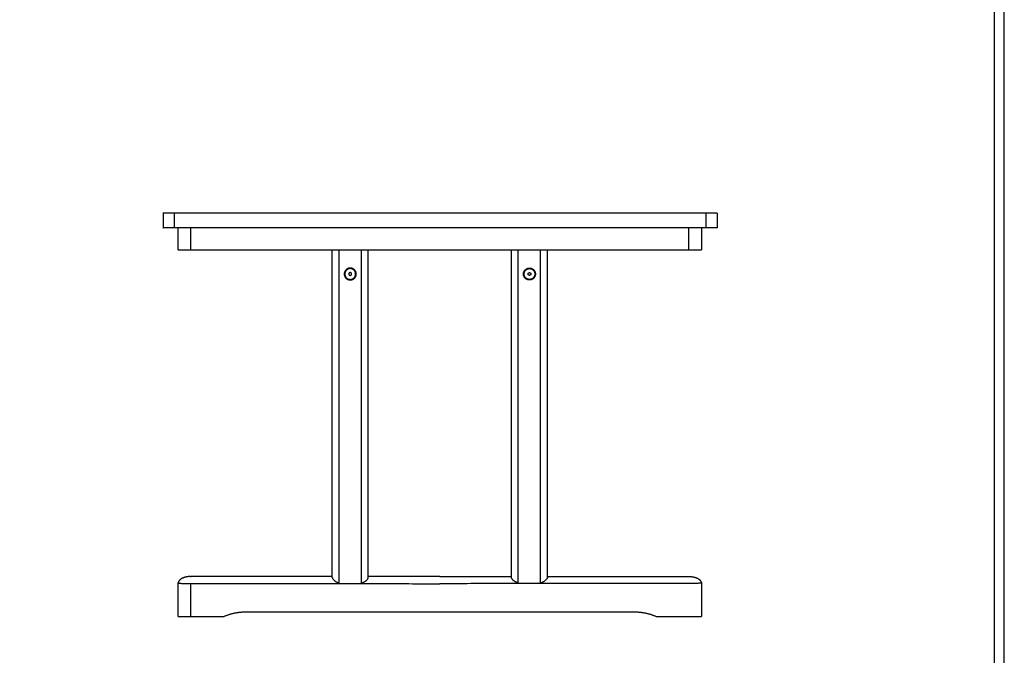
# Model space of a CAD drawing. Units: millimetres. Extents: x 0 to 3465, y 0 to 4900.
# Drawn here: x 1732 to 3465, y 1118 to 2237 of the extents above; entities that cross this region are included whole.
import ezdxf

# ---------------------------------------------------------------- set-up
doc = ezdxf.new("R2010")
doc.units = ezdxf.units.MM
doc.header["$MEASUREMENT"] = 0
doc.layers.add('6286 Mogensen Table', color=7, linetype='Continuous', true_color=0x000000)
doc.layers.add('Layout Large', color=7, linetype='Continuous', true_color=0x000000)

# ---------------------------------------------------------------- blocks, each defined once
blk = doc.blocks.new('Fredericia Layout Large')
at = {"layer": 'Layout Large'}
for points in [[(0, 0), (2008.4, 0), (2008.4, 2840.5), (0, 2840.5)], [(10, 10), (1998.4, 10), (1998.4, 2830.5), (10, 2830.5)]]:
    blk.add_lwpolyline(points, close=True, dxfattribs=at)

msp = doc.modelspace()

# ---------------------------------------------------------------- linework, layer by layer
at = {"layer": '6286 Mogensen Table', "color": 18, "lineweight": -3, "true_color": 0x000000}
for points, weights, degree in [([(2004, 1896.7), (1984.4, 1896.7), (1984.4, 1896.7)], [1, 0.707106781187, 1], 2), ([(2959.4, 1896.7), (2959.4, 1896.7), (2939.7, 1896.7)], [1, 0.707106781187, 1], 2), ([(2004, 1870.9), (1984.4, 1870.9), (1984.4, 1870.9)], [1, 0.707106781187, 1], 2), ([(2959.4, 1870.9), (2959.4, 1870.9), (2939.7, 1870.9)], [1, 0.707106781187, 1], 2), ([(2011.1, 1832.1), (2011.1, 1832.1), (2033.2, 1832.1)], [1, 0.707106781187, 1], 2), ([(2909.7, 1832.1), (2931.8, 1832.1), (2931.8, 1832.1)], [1, 0.707106781187, 1], 2), ([(2032.8, 1257.1), (2024.6, 1257), (2015, 1254.8), (2011.6, 1247.5)], [0.996955669621, 0.934976788861, 0.93264730079, 0.989967205406], 3), ([(2910.1, 1257.1), (2918.3, 1257), (2927.9, 1254.8), (2931.3, 1247.5)], [0.996955669621, 0.934976788861, 0.93264730079, 0.989967205406], 3), ([(2011.1, 1186.9), (2011.1, 1186.9), (2033.2, 1186.9)], [1, 0.707106781187, 1], 2), ([(2091.8, 1186.9), (2109.3, 1194.5), (2128.4, 1194.9)], [1, 0.980676912682, 1], 2), ([(2815.3, 1194.9), (2834.4, 1194.5), (2851.9, 1186.9)], [1, 0.980676912682, 1], 2), ([(2909.7, 1186.9), (2931.8, 1186.9), (2931.8, 1186.9)], [1, 0.707106781187, 1], 2)]:
    msp.add_rational_spline(points, weights, degree=degree, dxfattribs=at)
for points, degree in [([(1984.4, 1896.7), (1984.4, 1883.8), (1984.4, 1870.9)], 2), ([(2004, 1896.7), (2004, 1883.8), (2004, 1870.9)], 2), ([(2939.7, 1896.7), (2471.9, 1896.7), (2004, 1896.7)], 2), ([(2939.7, 1896.7), (2939.7, 1883.8), (2939.7, 1870.9)], 2), ([(2959.4, 1896.7), (2959.4, 1883.8), (2959.4, 1870.9)], 2), ([(2011.1, 1870.9), (2007.6, 1870.9), (2004, 1870.9)], 2), ([(2931.8, 1870.9), (2471.5, 1870.9), (2011.1, 1870.9)], 2), ([(2011.1, 1832.1), (2011.1, 1851.5), (2011.1, 1870.9)], 2), ([(2033.2, 1832.1), (2033.2, 1851.5), (2033.2, 1870.9)], 2), ([(2909.7, 1832.1), (2909.7, 1851.5), (2909.7, 1870.9)], 2), ([(2931.8, 1870.9), (2931.8, 1851.5), (2931.8, 1832.1)], 2), ([(2939.7, 1870.9), (2935.7, 1870.9), (2931.8, 1870.9)], 2), ([(2033.2, 1832.1), (2157.7, 1832.1), (2282.3, 1832.1)], 2), ([(2282.3, 1832.1), (2313.9, 1832.1), (2345.5, 1832.1)], 2), ([(2282.3, 1257.1), (2282.3, 1544.6), (2282.3, 1832.1)], 2), ([(2294.3, 1244.6), (2294.3, 1538.4), (2294.3, 1832.1)], 2), ([(2333.5, 1244.6), (2333.5, 1538.3), (2333.5, 1832.1)], 2), ([(2345.5, 1257.1), (2345.5, 1544.6), (2345.5, 1832.1)], 2), ([(2345.5, 1832.1), (2471.5, 1832.1), (2597.5, 1832.1)], 2), ([(2597.5, 1832.1), (2629.1, 1832.1), (2660.6, 1832.1)], 2), ([(2597.5, 1257.1), (2597.5, 1544.6), (2597.5, 1832.1)], 2), ([(2609.5, 1244.6), (2609.5, 1538.3), (2609.5, 1832.1)], 2), ([(2648.6, 1244.6), (2648.6, 1538.4), (2648.6, 1832.1)], 2), ([(2660.6, 1257.1), (2660.6, 1544.6), (2660.6, 1832.1)], 2), ([(2660.6, 1832.1), (2785.2, 1832.1), (2909.7, 1832.1)], 2), ([(2313.8, 1792.2), (2312.5, 1791.5), (2311.3, 1790.8)], 2), ([(2311.3, 1790.8), (2311.3, 1789.4), (2311.3, 1788)], 2), ([(2311.3, 1788), (2312.5, 1787.3), (2313.8, 1786.6)], 2), ([(2316.2, 1790.8), (2315, 1791.5), (2313.8, 1792.2)], 2), ([(2313.8, 1786.6), (2315, 1787.3), (2316.2, 1788)], 2), ([(2316.2, 1788), (2316.2, 1789.4), (2316.2, 1790.8)], 2), ([(2626.8, 1790.8), (2628, 1791.5), (2629.2, 1792.2)], 2), ([(2626.8, 1788), (2626.8, 1789.4), (2626.8, 1790.8)], 2), ([(2629.2, 1786.6), (2628, 1787.3), (2626.8, 1788)], 2), ([(2629.2, 1792.2), (2630.4, 1791.5), (2631.6, 1790.8)], 2), ([(2631.6, 1788), (2630.4, 1787.3), (2629.2, 1786.6)], 2), ([(2631.6, 1790.8), (2631.6, 1789.4), (2631.6, 1788)], 2), ([(2011.6, 1247.5), (2011.4, 1247.1), (2011.2, 1246.7), (2011.2, 1246.5), (2011.1, 1246.1), (2011.1, 1245.7)], 5), ([(2282.3, 1255.1), (2282.3, 1256.1), (2282.3, 1257.1)], 2), ([(2471.5, 1257.1), (2421.5, 1257.1), (2383.5, 1257.1), (2345.5, 1257.1)], 3), ([(2345.5, 1255.1), (2345.5, 1256.1), (2345.5, 1257.1)], 2), ([(2471.5, 1257.1), (2513.5, 1257.1), (2555.5, 1257.1), (2597.5, 1257.1)], 3), ([(2597.5, 1255.1), (2597.5, 1256.1), (2597.5, 1257.1)], 2), ([(2660.6, 1255.1), (2660.6, 1256.1), (2660.6, 1257.1)], 2), ([(2011.1, 1245.6), (2011.1, 1245.6), (2011.1, 1245.6), (2011.1, 1245.7)], 3), ([(2011.1, 1245.7), (2011.1, 1245.6), (2011.1, 1245.6), (2011.1, 1245.6), (2011.1, 1245.6), (2011.1, 1245.6)], 5), ([(2011.1, 1245.4), (2011.1, 1245.5), (2011.1, 1245.5), (2011.1, 1245.6)], 3), ([(2011.1, 1186.9), (2011.1, 1216.1), (2011.1, 1245.4)], 2), ([(2031.7, 1244.8), (2031.9, 1244.8), (2032.1, 1244.8), (2032.3, 1244.8)], 3), ([(2033.2, 1186.9), (2033.2, 1215.8), (2033.2, 1244.8)], 2), ([(2911.3, 1244.8), (2911.1, 1244.8), (2910.9, 1244.8), (2910.7, 1244.8)], 3), ([(2931.8, 1245.6), (2931.8, 1245.5), (2931.8, 1245.5), (2931.8, 1245.4)], 3), ([(2931.8, 1245.4), (2931.8, 1216.1), (2931.8, 1186.9)], 2), ([(2033.2, 1186.9), (2062.5, 1186.9), (2091.8, 1186.9)], 2), ([(2128.4, 1194.9), (2471.8, 1194.9), (2815.3, 1194.9)], 2), ([(2851.9, 1186.9), (2880.8, 1186.9), (2909.7, 1186.9)], 2)]:
    msp.add_open_spline(points, degree=degree, dxfattribs=at)
for points in [[(2324.3, 1789.4), (2324.3, 1778.9), (2313.8, 1778.9), (2303.3, 1778.9), (2303.3, 1789.4), (2303.3, 1799.9), (2313.8, 1799.9), (2324.3, 1799.9), (2324.3, 1789.4)], [(2323.3, 1789.4), (2323.3, 1779.9), (2313.8, 1779.9), (2304.3, 1779.9), (2304.3, 1789.4), (2304.3, 1798.9), (2313.8, 1798.9), (2323.3, 1798.9), (2323.3, 1789.4)], [(2618.6, 1789.4), (2618.6, 1778.9), (2629.1, 1778.9), (2639.6, 1778.9), (2639.6, 1789.4), (2639.6, 1799.9), (2629.1, 1799.9), (2618.6, 1799.9), (2618.6, 1789.4)], [(2619.6, 1789.4), (2619.6, 1779.9), (2629.1, 1779.9), (2638.6, 1779.9), (2638.6, 1789.4), (2638.6, 1798.9), (2629.1, 1798.9), (2619.6, 1798.9), (2619.6, 1789.4)]]:
    msp.add_rational_spline(points, [1, 0.707106781187, 1, 0.707106781187, 1, 0.707106781187, 1, 0.707106781187, 1], degree=2, knots=[0, 0, 0, 14.939645, 14.939645, 29.87929, 29.87929, 44.818935, 44.818935, 59.75858, 59.75858, 59.75858], dxfattribs=at)
for points, knots in [([(2032.8, 1257.1), (2032.9, 1257.1), (2032.9, 1257.1), (2033, 1257.1), (2033.1, 1257.1), (2033.1, 1257.1), (2033.2, 1257.1), (2033.2, 1257.1), (2033.2, 1257.1)], [0, 0, 0, 0, 0.1452307, 0.1452307, 0.3079272, 0.3079272, 0.3079272, 0.3726926, 0.3726926, 0.3726926, 0.3726926]), ([(2033.2, 1257.1), (2033.3, 1257.1), (2033.3, 1257.1), (2033.4, 1257.1), (2033.5, 1257.1), (2033.6, 1257.1), (2033.7, 1257.1), (2033.7, 1257.1), (2033.8, 1257.1), (2033.8, 1257.1)], [0.3731, 0.3731, 0.3731, 0.3731, 0.5138789, 0.5138789, 0.5138789, 0.8881094, 0.8881094, 0.8881094, 0.9391242, 0.9391242, 0.9391242, 0.9391242]), ([(2282.3, 1257.1), (2208.9, 1257.1), (2123.3, 1257.1), (2037.3, 1257.1), (2037.4, 1257.1), (2037.2, 1257.1), (2037.2, 1257.1), (2037.1, 1257.1), (2037, 1257.1), (2037, 1257.1), (2036.9, 1257.1), (2036.9, 1257.1), (2036.9, 1257.1), (2036.8, 1257.1), (2036.8, 1257.1), (2036.8, 1257.1), (2036.8, 1257.1), (2036.8, 1257.1), (2036.8, 1257.1), (2036.7, 1257.1), (2036.7, 1257.1), (2036.7, 1257.1), (2036.7, 1257.1), (2036.7, 1257.1), (2036.7, 1257.1), (2036.6, 1257.1), (2036.6, 1257.1), (2036.6, 1257.1), (2036.6, 1257.1), (2036.6, 1257.1), (2036.5, 1257.1), (2036.5, 1257.1), (2036.5, 1257.1), (2036.5, 1257.1), (2036.4, 1257.1), (2036.4, 1257.1), (2036.2, 1257.1), (2036, 1257.1), (2035.7, 1257.1), (2035.5, 1257.1), (2035.2, 1257.1), (2035, 1257.1), (2034.6, 1257.1), (2034.5, 1257.1), (2034.1, 1257.1), (2033.9, 1257.1), (2033.8, 1257.1)], [177.083792, 177.083792, 177.083792, 177.083792, 433.068866, 433.751529, 434.434191, 435.116854, 435.116854, 435.799517, 435.799517, 436.482179, 436.482179, 436.823511, 436.823511, 436.994176, 436.994176, 437.164842, 437.164842, 437.335508, 437.335508, 437.506173, 437.506173, 437.676839, 437.676839, 437.847505, 437.847505, 438.01817, 438.01817, 438.188836, 438.188836, 438.530167, 438.530167, 438.700833, 438.700833, 438.871498, 438.871498, 439.21283, 439.21283, 441.94348, 441.94348, 444.674131, 444.674131, 447.404782, 447.404782, 450.135432, 450.135432, 452.678982, 452.678982, 452.678982, 452.678982]), ([(2282.3, 1255.1), (2282.3, 1254.8), (2282.4, 1254.4), (2282.7, 1253.7), (2282.9, 1253.3), (2283.5, 1252.5), (2283.9, 1252.1), (2284.7, 1251.2), (2285.1, 1250.8), (2285.9, 1250.1), (2286.2, 1249.9), (2286.8, 1249.4), (2287.1, 1249.2), (2287.9, 1248.6), (2288.4, 1248.2), (2289, 1247.9)], [0, 0, 0, 0, 2.610081, 2.610081, 5.218796, 5.218796, 7.822857, 7.822857, 10.425312, 10.425312, 11.739622, 11.739622, 13.053687, 13.053687, 15.280224, 15.280224, 15.280224, 15.280224]), ([(2289, 1247.9), (2289.5, 1247.6), (2289.9, 1247.4), (2290.8, 1247), (2291.3, 1246.8), (2292, 1246.5), (2292.3, 1246.3), (2292.7, 1246.1), (2293, 1246), (2293.3, 1245.7), (2293.4, 1245.7), (2293.6, 1245.5), (2293.7, 1245.4), (2293.9, 1245.3), (2293.9, 1245.2), (2294, 1245.1), (2294.1, 1245.1), (2294.1, 1244.9), (2294.2, 1244.9), (2294.2, 1244.8), (2294.2, 1244.8), (2294.3, 1244.7), (2294.3, 1244.7), (2294.3, 1244.7), (2294.3, 1244.7), (2294.3, 1244.6), (2294.3, 1244.6), (2294.3, 1244.6), (2294.3, 1244.6), (2294.3, 1244.6), (2294.3, 1244.6), (2294.3, 1244.6), (2294.3, 1244.6), (2294.3, 1244.6)], [0, 0, 0, 0, 1.606611, 1.606611, 3.205935, 3.205935, 4.013556, 4.013556, 4.819597, 4.819597, 5.228512, 5.228512, 5.636539, 5.636539, 5.84276, 5.84276, 6.04854, 6.04854, 6.253961, 6.253961, 6.357148, 6.357148, 6.40888, 6.40888, 6.434787, 6.434787, 6.44776, 6.44776, 6.453786, 6.453786, 6.457216, 6.457216, 6.459789, 6.459789, 6.459789, 6.459789]), ([(2333.5, 1244.6), (2333.5, 1244.6), (2333.5, 1244.6), (2333.5, 1244.6), (2333.5, 1244.6), (2333.5, 1244.6), (2333.5, 1244.6), (2333.5, 1244.6), (2333.5, 1244.6), (2333.5, 1244.7), (2333.5, 1244.7), (2333.5, 1244.7), (2333.5, 1244.8), (2333.6, 1244.8), (2333.6, 1244.9), (2333.7, 1245), (2333.7, 1245.1), (2333.8, 1245.2), (2333.9, 1245.2), (2334, 1245.4), (2334.1, 1245.5), (2334.4, 1245.6), (2334.5, 1245.7), (2334.8, 1245.9), (2335.1, 1246.1), (2335.5, 1246.3), (2335.8, 1246.4), (2336.5, 1246.8), (2337, 1247), (2337.9, 1247.4), (2338.4, 1247.6), (2338.8, 1247.9)], [0, 0, 0, 0, 0.005342, 0.005342, 0.012236, 0.012236, 0.02529, 0.02529, 0.051614, 0.051614, 0.10415, 0.10415, 0.208914, 0.208914, 0.41748, 0.41748, 0.626399, 0.626399, 0.835762, 0.835762, 1.249988, 1.249988, 1.665114, 1.665114, 2.483354, 2.483354, 3.303238, 3.303238, 4.926282, 4.926282, 6.555751, 6.555751, 6.555751, 6.555751]), ([(2338.8, 1247.9), (2339.4, 1248.2), (2339.9, 1248.5), (2340.7, 1249.1), (2341, 1249.3), (2341.6, 1249.8), (2341.9, 1250), (2342.6, 1250.7), (2343.1, 1251.2), (2343.9, 1252.1), (2344.3, 1252.5), (2344.8, 1253.3), (2345.1, 1253.7), (2345.4, 1254.5), (2345.5, 1254.8), (2345.5, 1255.1)], [5.781218, 5.781218, 5.781218, 5.781218, 7.893023, 7.893023, 9.235489, 9.235489, 10.578175, 10.578175, 13.22025, 13.22025, 15.789132, 15.789132, 18.356005, 18.356005, 21.013474, 21.013474, 21.013474, 21.013474]), ([(2604.1, 1247.9), (2603.6, 1248.2), (2603, 1248.5), (2602.2, 1249.1), (2601.9, 1249.3), (2601.3, 1249.8), (2601.1, 1250), (2600.3, 1250.7), (2599.8, 1251.2), (2599, 1252.1), (2598.7, 1252.5), (2598.1, 1253.3), (2597.9, 1253.7), (2597.5, 1254.5), (2597.5, 1254.8), (2597.5, 1255.1)], [5.781218, 5.781218, 5.781218, 5.781218, 7.893023, 7.893023, 9.235489, 9.235489, 10.578175, 10.578175, 13.22025, 13.22025, 15.789132, 15.789132, 18.356005, 18.356005, 21.013474, 21.013474, 21.013474, 21.013474]), ([(2609.5, 1244.6), (2609.5, 1244.6), (2609.5, 1244.6), (2609.5, 1244.6), (2609.5, 1244.6), (2609.5, 1244.6), (2609.5, 1244.6), (2609.4, 1244.6), (2609.4, 1244.6), (2609.4, 1244.7), (2609.4, 1244.7), (2609.4, 1244.7), (2609.4, 1244.8), (2609.4, 1244.8), (2609.3, 1244.9), (2609.2, 1245), (2609.2, 1245.1), (2609.1, 1245.2), (2609, 1245.2), (2608.9, 1245.4), (2608.8, 1245.5), (2608.6, 1245.6), (2608.5, 1245.7), (2608.1, 1245.9), (2607.9, 1246.1), (2607.4, 1246.3), (2607.2, 1246.4), (2606.4, 1246.8), (2605.9, 1247), (2605, 1247.4), (2604.6, 1247.6), (2604.1, 1247.9)], [0, 0, 0, 0, 0.005342, 0.005342, 0.012236, 0.012236, 0.02529, 0.02529, 0.051614, 0.051614, 0.10415, 0.10415, 0.208914, 0.208914, 0.41748, 0.41748, 0.626399, 0.626399, 0.835762, 0.835762, 1.249988, 1.249988, 1.665114, 1.665114, 2.483354, 2.483354, 3.303238, 3.303238, 4.926282, 4.926282, 6.555751, 6.555751, 6.555751, 6.555751]), ([(2653.9, 1247.9), (2653.5, 1247.6), (2653, 1247.4), (2652.1, 1247), (2651.6, 1246.8), (2650.9, 1246.5), (2650.7, 1246.3), (2650.2, 1246.1), (2650, 1246), (2649.6, 1245.7), (2649.5, 1245.7), (2649.3, 1245.5), (2649.2, 1245.4), (2649, 1245.3), (2649, 1245.2), (2648.9, 1245.1), (2648.9, 1245.1), (2648.8, 1244.9), (2648.7, 1244.9), (2648.7, 1244.8), (2648.7, 1244.8), (2648.7, 1244.7), (2648.7, 1244.7), (2648.7, 1244.7), (2648.7, 1244.7), (2648.6, 1244.6), (2648.6, 1244.6), (2648.6, 1244.6), (2648.6, 1244.6), (2648.6, 1244.6), (2648.6, 1244.6), (2648.6, 1244.6), (2648.6, 1244.6), (2648.6, 1244.6)], [0, 0, 0, 0, 1.606611, 1.606611, 3.205935, 3.205935, 4.013556, 4.013556, 4.819597, 4.819597, 5.228512, 5.228512, 5.636539, 5.636539, 5.84276, 5.84276, 6.04854, 6.04854, 6.253961, 6.253961, 6.357148, 6.357148, 6.40888, 6.40888, 6.434787, 6.434787, 6.44776, 6.44776, 6.453786, 6.453786, 6.457216, 6.457216, 6.459789, 6.459789, 6.459789, 6.459789]), ([(2660.6, 1255.1), (2660.6, 1254.8), (2660.6, 1254.4), (2660.2, 1253.7), (2660, 1253.3), (2659.4, 1252.5), (2659.1, 1252.1), (2658.3, 1251.2), (2657.8, 1250.8), (2657, 1250.1), (2656.7, 1249.9), (2656.2, 1249.4), (2655.9, 1249.2), (2655, 1248.6), (2654.5, 1248.2), (2653.9, 1247.9)], [0, 0, 0, 0, 2.610081, 2.610081, 5.218796, 5.218796, 7.822857, 7.822857, 10.425312, 10.425312, 11.739622, 11.739622, 13.053687, 13.053687, 15.280224, 15.280224, 15.280224, 15.280224]), ([(2660.6, 1257.1), (2742, 1257.1), (2823.6, 1257.1), (2905.6, 1257.1), (2905.6, 1257.1), (2905.7, 1257.1), (2905.8, 1257.1), (2905.8, 1257.1), (2905.9, 1257.1), (2906, 1257.1), (2906, 1257.1), (2906, 1257.1), (2906.1, 1257.1), (2906.1, 1257.1), (2906.1, 1257.1), (2906.1, 1257.1), (2906.1, 1257.1), (2906.2, 1257.1), (2906.2, 1257.1), (2906.2, 1257.1), (2906.2, 1257.1), (2906.2, 1257.1), (2906.2, 1257.1), (2906.3, 1257.1), (2906.3, 1257.1), (2906.3, 1257.1), (2906.3, 1257.1), (2906.3, 1257.1), (2906.4, 1257.1), (2906.4, 1257.1), (2906.4, 1257.1), (2906.4, 1257.1), (2906.4, 1257.1), (2906.5, 1257.1), (2906.5, 1257.1), (2906.5, 1257.1), (2906.7, 1257.1), (2906.9, 1257.1), (2907.2, 1257.1), (2907.4, 1257.1), (2907.8, 1257.1), (2907.9, 1257.1), (2908.3, 1257.1), (2908.5, 1257.1), (2908.8, 1257.1), (2909, 1257.1), (2909.1, 1257.1)], [189.078085, 189.078085, 189.078085, 189.078085, 433.068866, 433.751529, 434.434191, 435.116854, 435.116854, 435.799517, 435.799517, 436.482179, 436.482179, 436.823511, 436.823511, 436.994176, 436.994176, 437.164842, 437.164842, 437.335508, 437.335508, 437.506173, 437.506173, 437.676839, 437.676839, 437.847505, 437.847505, 438.01817, 438.01817, 438.188836, 438.188836, 438.530167, 438.530167, 438.700833, 438.700833, 438.871498, 438.871498, 439.21283, 439.21283, 441.94348, 441.94348, 444.674131, 444.674131, 447.404782, 447.404782, 450.135432, 450.135432, 452.678982, 452.678982, 452.678982, 452.678982]), ([(2909.1, 1257.1), (2909.2, 1257.1), (2909.2, 1257.1), (2909.2, 1257.1), (2909.3, 1257.1), (2909.4, 1257.1), (2909.6, 1257.1), (2909.6, 1257.1), (2909.7, 1257.1), (2909.8, 1257.1), (2909.8, 1257.1), (2909.9, 1257.1), (2910, 1257.1), (2910, 1257.1), (2910.1, 1257.1)], [0, 0, 0, 0, 0.0510148, 0.0510148, 0.0510148, 0.4252452, 0.4252452, 0.4252452, 0.631197, 0.631197, 0.631197, 0.793893, 0.793893, 0.9391242, 0.9391242, 0.9391242, 0.9391242]), ([(2931.3, 1247.5), (2931.4, 1247.5), (2931.4, 1247.4), (2931.5, 1247.2), (2931.5, 1247.1), (2931.6, 1247), (2931.6, 1246.8), (2931.7, 1246.7), (2931.7, 1246.6), (2931.7, 1246.5), (2931.8, 1246.4), (2931.8, 1246.2), (2931.8, 1246.1), (2931.8, 1246), (2931.8, 1245.8), (2931.8, 1245.7), (2931.8, 1245.7), (2931.8, 1245.6)], [0, 0, 0, 0, 0.158995, 0.313987, 0.462396, 0.603017, 0.735823, 0.861767, 0.982589, 1.100603, 1.218449, 1.338812, 1.464123, 1.59627, 1.736338, 1.884386, 1.949029, 1.949029, 1.949029, 1.949029]), ([(2011.1, 1245.4), (2011.1, 1245.4), (2011.3, 1245.3), (2011.6, 1245.3), (2011.8, 1245.3), (2012.1, 1245.3), (2012.8, 1245.2), (2013.7, 1245.2), (2014.8, 1245.2), (2016, 1245.1), (2017.4, 1245.1), (2019, 1245), (2020.7, 1245), (2022.5, 1245), (2024.4, 1244.9), (2026, 1244.9), (2027.2, 1244.9), (2027.8, 1244.9), (2028.3, 1244.9), (2028.9, 1244.9), (2029.6, 1244.8), (2030.3, 1244.8), (2030.8, 1244.8), (2031.2, 1244.8), (2031.4, 1244.8), (2031.5, 1244.8), (2031.6, 1244.8), (2031.7, 1244.8)], [-26.796057, -26.796057, -26.796057, -26.796057, -23.24318, -23.24318, -23.24318, -21.663876, -20.084571, -18.460048, -16.835524, -15.211075, -13.586625, -11.947339, -10.308052, -8.668796, -7.029541, -5.390044, -4.585388, -4.16832, -3.937445, -3.30203, -2.782336, -2.247719, -1.839794, -1.4361, -1.4361, -1.4361, -1.20174, -1.20174, -1.20174, -1.20174]), ([(2032.3, 1244.8), (2032.5, 1244.8), (2032.8, 1244.8), (2033.1, 1244.8), (2033.2, 1244.8)], [-0.7460805, -0.7460805, -0.7460805, -0.7460805, -0.2849174, -0.007237, -0.007237, -0.007237, -0.007237]), ([(2033.2, 1244.8), (2033.2, 1244.8), (2033.7, 1244.8), (2034.3, 1244.8), (2034.8, 1244.8)], [-0.007233, -0.007233, -0.007233, -0.007233, 0, 1.548318, 1.548318, 1.548318, 1.548318]), ([(2034.8, 1244.8), (2039.3, 1244.9), (2048.3, 1244.9), (2066.3, 1244.9), (2088.8, 1244.5), (2115.8, 1245.1), (2138.3, 1244.6), (2156.5, 1244.9), (2174.7, 1244.5), (2224.9, 1244.7), (2257.2, 1244.7), (2280.3, 1244.6), (2294.3, 1244.6)], [1.548318, 1.548318, 1.548318, 1.548318, 15.049312, 28.550306, 55.552295, 82.554283, 109.556272, 123.251633, 136.946994, 191.728439, 219.119161, 261.062267, 261.062267, 261.062267, 261.062267]), ([(2294.3, 1244.6), (2298.6, 1244.6), (2311.6, 1244.6), (2324.7, 1244.6), (2333.5, 1244.6)], [261.061913, 261.061913, 261.061913, 261.061913, 273.900582, 300.254362, 300.254362, 300.254362, 300.254362]), ([(2333.5, 1244.6), (2342.9, 1244.6), (2370.7, 1244.6), (2416.7, 1244.5), (2453.2, 1244.5), (2471.5, 1244.5)], [300.254362, 300.254362, 300.254362, 300.254362, 328.682002, 383.463423, 438.244843, 438.244843, 438.244843, 438.244843]), ([(2609.5, 1244.6), (2600, 1244.6), (2572.2, 1244.6), (2526.2, 1244.5), (2489.7, 1244.5), (2471.5, 1244.5)], [300.254189, 300.254189, 300.254189, 300.254189, 328.682002, 383.463423, 438.244843, 438.244843, 438.244843, 438.244843]), ([(2648.6, 1244.6), (2644.4, 1244.6), (2631.3, 1244.6), (2618.2, 1244.6), (2609.5, 1244.6)], [261.061913, 261.061913, 261.061913, 261.061913, 273.900582, 300.254362, 300.254362, 300.254362, 300.254362]), ([(2908.2, 1244.8), (2903.7, 1244.9), (2894.7, 1244.9), (2876.7, 1244.9), (2854.2, 1244.5), (2827.2, 1245.1), (2804.6, 1244.6), (2786.5, 1244.9), (2768.2, 1244.5), (2718, 1244.7), (2685.7, 1244.7), (2662.6, 1244.6), (2648.6, 1244.6)], [1.548318, 1.548318, 1.548318, 1.548318, 15.049312, 28.550306, 55.552295, 82.554283, 109.556272, 123.251633, 136.946994, 191.728439, 219.119161, 261.061913, 261.061913, 261.061913, 261.061913]), ([(2909.7, 1244.8), (2909.7, 1244.8), (2909.2, 1244.8), (2908.7, 1244.8), (2908.2, 1244.8)], [-0.007233, -0.007233, -0.007233, -0.007233, 0, 1.548318, 1.548318, 1.548318, 1.548318]), ([(2910.7, 1244.8), (2910.5, 1244.8), (2910.2, 1244.8), (2909.8, 1244.8), (2909.7, 1244.8)], [-0.7460805, -0.7460805, -0.7460805, -0.7460805, -0.2849174, -0.007237, -0.007237, -0.007237, -0.007237]), ([(2931.8, 1245.4), (2931.8, 1245.4), (2931.6, 1245.3), (2931.3, 1245.3), (2931.2, 1245.3), (2930.8, 1245.3), (2930.1, 1245.2), (2929.2, 1245.2), (2928.1, 1245.2), (2926.9, 1245.1), (2925.5, 1245.1), (2923.9, 1245), (2922.3, 1245), (2920.5, 1245), (2918.6, 1244.9), (2916.9, 1244.9), (2915.7, 1244.9), (2915.1, 1244.9), (2914.6, 1244.9), (2914, 1244.9), (2913.3, 1244.8), (2912.7, 1244.8), (2912.1, 1244.8), (2911.7, 1244.8), (2911.6, 1244.8), (2911.5, 1244.8), (2911.4, 1244.8), (2911.3, 1244.8)], [-26.849522, -26.849522, -26.849522, -26.849522, -23.24318, -23.24318, -23.24318, -21.663876, -20.084571, -18.460048, -16.835524, -15.211075, -13.586625, -11.947339, -10.308052, -8.668796, -7.029541, -5.390044, -4.585388, -4.16832, -3.937445, -3.30203, -2.782336, -2.247719, -1.839794, -1.4361, -1.4361, -1.4361, -1.20174, -1.20174, -1.20174, -1.20174])]:
    msp.add_open_spline(points, degree=3, knots=knots, dxfattribs=at)

# ---------------------------------------------------------------- block references
at = {"layer": '6286 Mogensen Table', "xscale": 1.724982295550541, "yscale": 1.724982295550541, "zscale": 1.724982295550541}
msp.add_blockref('Fredericia Layout Large', (0, 0), dxfattribs=at)

doc.saveas('drawing.dxf')
